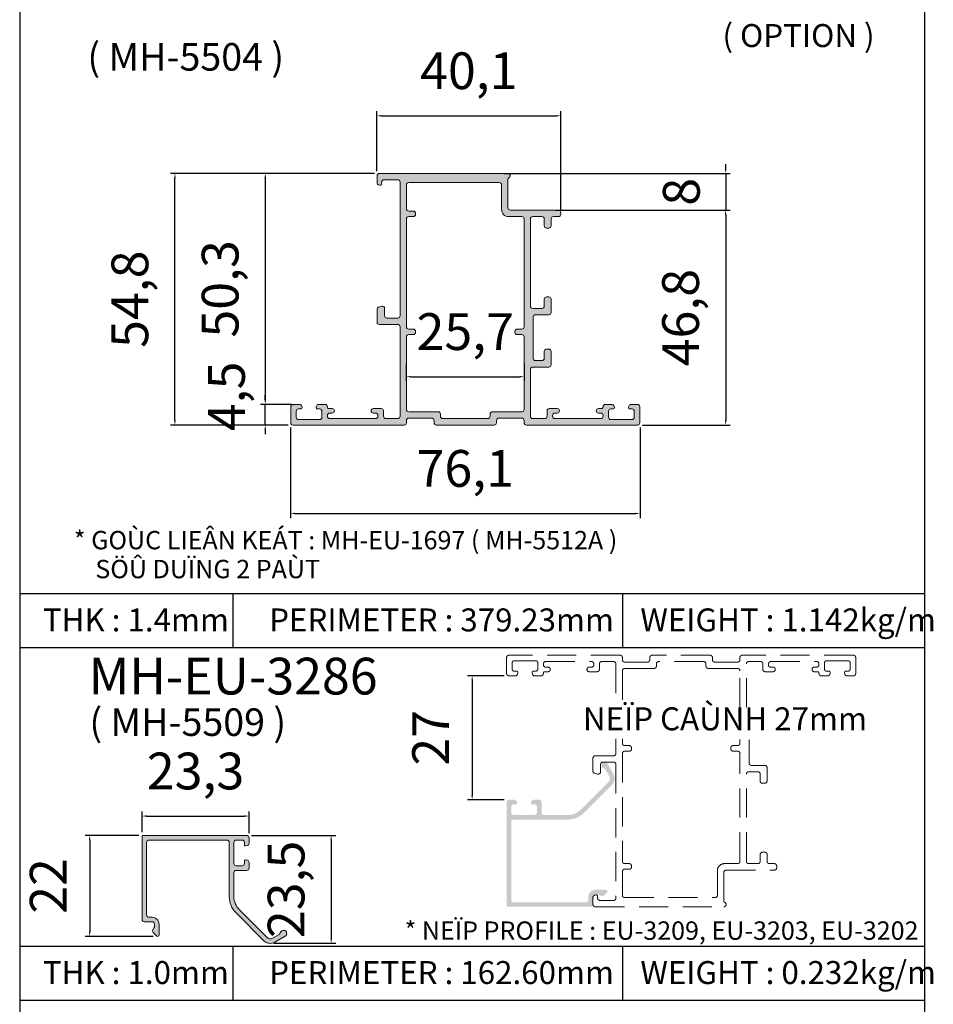
# Model space of a CAD drawing. Units: millimetres. Extents: x 12529 to 23900, y 24836 to 32566.
# Drawn here: x 13028 to 13227, y 25106 to 25320 of the extents above; entities that cross this region are included whole.
import ezdxf

# ---------------------------------------------------------------- set-up
doc = ezdxf.new("R2010")
doc.units = ezdxf.units.MM
doc.header["$PDMODE"] = 2
doc.linetypes.add('DASHED', pattern=[19.05, 12.7, -6.35])
for name, color, linetype in [('CHU', 253, 'Continuous'), ('FRAME', 2, 'Continuous'), ('h', 155, 'Continuous'), ('Netday', 1, 'Continuous')]:
    doc.layers.add(name, color=color, linetype=linetype)
doc.layers.add('manh', color=2, linetype='Continuous', lineweight=9)
doc.styles.add('ROMAND', font='VNI-Helve-Condense_0.TTF', dxfattribs={"width": 0.5})
doc.styles.get("Standard").update_dxf_attribs({"font": 'arial.ttf'})
doc.dimstyles.new('MIEN HUA1-1', dxfattribs={"dimscale": 0, "dimtxt": 8, "dimasz": 1, "dimexe": 1, "dimexo": 1, "dimgap": 4, "dimtad": 1, "dimdec": 1, "dimtxsty": 'ROMAND', "dimcen": 10, "dimdle": 5, "dimclrd": 8, "dimclre": 8, "dimclrt": 253, "dimadec": 0, "dimazin": 0, "dimtfac": 1, "dimtdec": 1, "dimtmove": 2, "dimatfit": 3, "dimfxl": 1, "dimarcsym": 0})

# ---------------------------------------------------------------- blocks, each defined once
blk = doc.blocks.new('*D34')
at = {"layer": 'CHU', "color": 8, "lineweight": -2}
for p, q in [((13133.86, 25177.16), (13125.86, 25177.16)), ((13126.86, 25176.16), (13126.86, 25151.16)), ((13133.86, 25150.16), (13125.86, 25150.16))]:
    blk.add_line(p, q, dxfattribs=at)
at = {"layer": 'CHU', "color": 8}
for points in [[(13126.69, 25176.16), (13127.03, 25176.16), (13126.86, 25177.16)], [(13126.69, 25151.16), (13127.03, 25151.16), (13126.86, 25150.16)]]:
    blk.add_solid(points, dxfattribs=at)
at = {"layer": 'DEFPOINTS', "color": 0}
for p in [(13134.86, 25177.16), (13126.86, 25150.16), (13134.86, 25150.16)]:
    blk.add_point(p, dxfattribs=at)
at = {"layer": 'CHU', "color": 253, "insert": (13118.86, 25163.66), "char_height": 8, "attachment_point": 5, "rotation": 90, "style": 'ROMAND'}
blk.add_mtext('27', dxfattribs=at)
blk = doc.blocks.new('*D36')
at = {"layer": 'CHU', "color": 8, "lineweight": -2}
for p, q in [((13054.99, 25143.1), (13054.99, 25147.62)), ((13078.29, 25142.9), (13078.29, 25147.62)), ((13055.99, 25146.62), (13077.29, 25146.62))]:
    blk.add_line(p, q, dxfattribs=at)
at = {"layer": 'CHU', "color": 8}
for points in [[(13055.99, 25146.79), (13055.99, 25146.46), (13054.99, 25146.62)], [(13077.29, 25146.79), (13077.29, 25146.46), (13078.29, 25146.62)]]:
    blk.add_solid(points, dxfattribs=at)
at = {"layer": 'DEFPOINTS', "color": 0}
for p in [(13078.29, 25146.62), (13054.99, 25142.1), (13078.29, 25141.9)]:
    blk.add_point(p, dxfattribs=at)
at = {"layer": 'CHU', "color": 253, "insert": (13066.64, 25155.4), "char_height": 8, "attachment_point": 5, "style": 'ROMAND'}
blk.add_mtext('23,3', dxfattribs=at)
blk = doc.blocks.new('*D37')
at = {"layer": 'CHU', "color": 8, "lineweight": -2}
for p, q in [((13054.29, 25142.4), (13042.6, 25142.4)), ((13043.6, 25141.4), (13043.6, 25121.42)), ((13057.39, 25120.42), (13042.6, 25120.42))]:
    blk.add_line(p, q, dxfattribs=at)
at = {"layer": 'CHU', "color": 8}
for points in [[(13043.43, 25141.4), (13043.76, 25141.4), (13043.6, 25142.4)], [(13043.43, 25121.42), (13043.76, 25121.42), (13043.6, 25120.42)]]:
    blk.add_solid(points, dxfattribs=at)
at = {"layer": 'DEFPOINTS', "color": 0}
for p in [(13055.29, 25142.4), (13043.6, 25120.42), (13058.39, 25120.42)]:
    blk.add_point(p, dxfattribs=at)
at = {"layer": 'CHU', "color": 253, "insert": (13035.6, 25131.41), "char_height": 8, "attachment_point": 5, "rotation": 90, "style": 'ROMAND'}
blk.add_mtext('22', dxfattribs=at)
blk = doc.blocks.new('*D38')
at = {"layer": 'CHU', "color": 8, "lineweight": -2}
for p, q in [((13078.79, 25142.4), (13097.17, 25142.4)), ((13096.17, 25141.4), (13096.17, 25119.92)), ((13083.67, 25118.92), (13097.17, 25118.92))]:
    blk.add_line(p, q, dxfattribs=at)
at = {"layer": 'CHU', "color": 8}
for points in [[(13096, 25141.4), (13096.33, 25141.4), (13096.17, 25142.4)], [(13096, 25119.92), (13096.33, 25119.92), (13096.17, 25118.92)]]:
    blk.add_solid(points, dxfattribs=at)
at = {"layer": 'DEFPOINTS', "color": 0}
for p in [(13077.79, 25142.4), (13082.67, 25118.92), (13096.17, 25118.92)]:
    blk.add_point(p, dxfattribs=at)
at = {"layer": 'CHU', "color": 253, "insert": (13087.39, 25130.66), "char_height": 8, "attachment_point": 5, "rotation": 90, "style": 'ROMAND'}
blk.add_mtext('23,5', dxfattribs=at)
blk = doc.blocks.new('*D72')
at = {"layer": 'CHU', "color": 8, "lineweight": -2}
for p, q in [((13105.61, 25286.57), (13061.16, 25286.57)), ((13062.16, 25232.77), (13062.16, 25285.57)), ((13086.81, 25231.77), (13061.16, 25231.77))]:
    blk.add_line(p, q, dxfattribs=at)
at = {"layer": 'CHU', "color": 8}
for points in [[(13062, 25285.57), (13062.33, 25285.57), (13062.16, 25286.57)], [(13062, 25232.77), (13062.33, 25232.77), (13062.16, 25231.77)]]:
    blk.add_solid(points, dxfattribs=at)
at = {"layer": 'DEFPOINTS', "color": 0}
for p in [(13062.16, 25286.57), (13106.61, 25286.57), (13087.81, 25231.77)]:
    blk.add_point(p, dxfattribs=at)
at = {"layer": 'CHU', "color": 253, "insert": (13053.38, 25259.17), "char_height": 8, "attachment_point": 5, "rotation": 90, "style": 'ROMAND'}
blk.add_mtext('54,8', dxfattribs=at)
blk = doc.blocks.new('*D73')
at = {"layer": 'CHU', "color": 8, "lineweight": -2}
for p, q in [((13081.81, 25237.27), (13081.81, 25238.27)), ((13087.57, 25236.27), (13080.81, 25236.27)), ((13081.81, 25231.77), (13081.81, 25236.27)), ((13086.81, 25231.77), (13080.81, 25231.77)), ((13081.81, 25230.77), (13081.81, 25229.77))]:
    blk.add_line(p, q, dxfattribs=at)
at = {"layer": 'CHU', "color": 8}
for points in [[(13081.64, 25237.27), (13081.98, 25237.27), (13081.81, 25236.27)], [(13081.64, 25230.77), (13081.98, 25230.77), (13081.81, 25231.77)]]:
    blk.add_solid(points, dxfattribs=at)
at = {"layer": 'DEFPOINTS', "color": 0}
for p in [(13081.81, 25236.27), (13088.57, 25236.27), (13087.81, 25231.77)]:
    blk.add_point(p, dxfattribs=at)
at = {"layer": 'CHU', "color": 253, "insert": (13074.42, 25238.02), "char_height": 8, "attachment_point": 5, "rotation": 90, "style": 'ROMAND'}
blk.add_mtext('4,5', dxfattribs=at)
blk = doc.blocks.new('*D74')
at = {"layer": 'CHU', "color": 8, "lineweight": -2}
for p, q in [((13105.61, 25286.57), (13080.81, 25286.57)), ((13081.81, 25285.57), (13081.81, 25237.27)), ((13087.57, 25236.27), (13080.81, 25236.27))]:
    blk.add_line(p, q, dxfattribs=at)
at = {"layer": 'CHU', "color": 8}
for points in [[(13081.64, 25285.57), (13081.98, 25285.57), (13081.81, 25286.57)], [(13081.64, 25237.27), (13081.98, 25237.27), (13081.81, 25236.27)]]:
    blk.add_solid(points, dxfattribs=at)
at = {"layer": 'DEFPOINTS', "color": 0}
for p in [(13106.61, 25286.57), (13081.81, 25236.27), (13088.57, 25236.27)]:
    blk.add_point(p, dxfattribs=at)
at = {"layer": 'CHU', "color": 253, "insert": (13073.03, 25261.42), "char_height": 8, "attachment_point": 5, "rotation": 90, "style": 'ROMAND'}
blk.add_mtext('50,3', dxfattribs=at)
blk = doc.blocks.new('*D75')
at = {"layer": 'CHU', "color": 8, "lineweight": -2}
for p, q in [((13087.31, 25231.27), (13087.31, 25211.51)), ((13163.41, 25231.27), (13163.41, 25211.51)), ((13088.31, 25212.51), (13162.41, 25212.51))]:
    blk.add_line(p, q, dxfattribs=at)
at = {"layer": 'CHU', "color": 8}
for points in [[(13088.31, 25212.68), (13088.31, 25212.34), (13087.31, 25212.51)], [(13162.41, 25212.68), (13162.41, 25212.34), (13163.41, 25212.51)]]:
    blk.add_solid(points, dxfattribs=at)
at = {"layer": 'DEFPOINTS', "color": 0}
for p in [(13087.31, 25232.27), (13163.41, 25232.27), (13163.41, 25212.51)]:
    blk.add_point(p, dxfattribs=at)
at = {"layer": 'CHU', "color": 253, "insert": (13125.36, 25221.29), "char_height": 8, "attachment_point": 5, "style": 'ROMAND'}
blk.add_mtext('76,1', dxfattribs=at)
blk = doc.blocks.new('*D76')
at = {"layer": 'CHU', "color": 8, "lineweight": -2}
for p, q in [((13106.11, 25287.07), (13106.11, 25300.11)), ((13146.16, 25278.67), (13146.16, 25300.11)), ((13107.11, 25299.11), (13145.16, 25299.11))]:
    blk.add_line(p, q, dxfattribs=at)
at = {"layer": 'CHU', "color": 8}
for points in [[(13107.11, 25299.27), (13107.11, 25298.94), (13106.11, 25299.11)], [(13145.16, 25299.27), (13145.16, 25298.94), (13146.16, 25299.11)]]:
    blk.add_solid(points, dxfattribs=at)
at = {"layer": 'DEFPOINTS', "color": 0}
for p in [(13146.16, 25299.11), (13106.11, 25286.07), (13146.16, 25277.67)]:
    blk.add_point(p, dxfattribs=at)
at = {"layer": 'CHU', "color": 253, "insert": (13126.14, 25307.88), "char_height": 8, "attachment_point": 5, "style": 'ROMAND'}
blk.add_mtext('40,1', dxfattribs=at)
blk = doc.blocks.new('*D77')
at = {"layer": 'CHU', "color": 8, "lineweight": -2}
for p, q in [((13182.05, 25287.57), (13182.05, 25288.57)), ((13133.91, 25286.57), (13183.05, 25286.57)), ((13182.05, 25286.57), (13182.05, 25278.57)), ((13145.11, 25278.57), (13183.05, 25278.57)), ((13182.05, 25277.57), (13182.05, 25276.57))]:
    blk.add_line(p, q, dxfattribs=at)
at = {"layer": 'CHU', "color": 8}
for points in [[(13181.88, 25287.57), (13182.21, 25287.57), (13182.05, 25286.57)], [(13181.88, 25277.57), (13182.21, 25277.57), (13182.05, 25278.57)]]:
    blk.add_solid(points, dxfattribs=at)
at = {"layer": 'DEFPOINTS', "color": 0}
for p in [(13132.91, 25286.57), (13144.11, 25278.57), (13182.05, 25278.57)]:
    blk.add_point(p, dxfattribs=at)
at = {"layer": 'CHU', "color": 253, "insert": (13173.43, 25282.57), "char_height": 8, "attachment_point": 5, "rotation": 90, "style": 'ROMAND'}
blk.add_mtext('8', dxfattribs=at)
blk = doc.blocks.new('*D78')
at = {"layer": 'CHU', "color": 8, "lineweight": -2}
for p, q in [((13145.11, 25278.57), (13183.05, 25278.57)), ((13182.05, 25277.57), (13182.05, 25232.77)), ((13163.91, 25231.77), (13183.05, 25231.77))]:
    blk.add_line(p, q, dxfattribs=at)
at = {"layer": 'CHU', "color": 8}
for points in [[(13181.88, 25277.57), (13182.21, 25277.57), (13182.05, 25278.57)], [(13181.88, 25232.77), (13182.21, 25232.77), (13182.05, 25231.77)]]:
    blk.add_solid(points, dxfattribs=at)
at = {"layer": 'DEFPOINTS', "color": 0}
for p in [(13144.11, 25278.57), (13162.91, 25231.77), (13182.05, 25231.77)]:
    blk.add_point(p, dxfattribs=at)
at = {"layer": 'CHU', "color": 253, "insert": (13173.27, 25255.17), "char_height": 8, "attachment_point": 5, "rotation": 90, "style": 'ROMAND'}
blk.add_mtext('46,8', dxfattribs=at)
blk = doc.blocks.new('*D71')
at = {"layer": 'CHU', "color": 8, "lineweight": -2}
for p, q in [((13112.51, 25245.17), (13112.51, 25241.3)), ((13138.21, 25245.17), (13138.21, 25241.3)), ((13113.51, 25242.3), (13137.21, 25242.3))]:
    blk.add_line(p, q, dxfattribs=at)
at = {"layer": 'CHU', "color": 8}
for points in [[(13113.51, 25242.46), (13113.51, 25242.13), (13112.51, 25242.3)], [(13137.21, 25242.46), (13137.21, 25242.13), (13138.21, 25242.3)]]:
    blk.add_solid(points, dxfattribs=at)
at = {"layer": 'DEFPOINTS', "color": 0}
for p in [(13112.51, 25246.17), (13138.21, 25246.17), (13138.21, 25242.3)]:
    blk.add_point(p, dxfattribs=at)
at = {"layer": 'CHU', "color": 253, "insert": (13125.36, 25251.08), "char_height": 8, "attachment_point": 5, "style": 'ROMAND'}
blk.add_mtext('25,7', dxfattribs=at)

msp = doc.modelspace()

# ---------------------------------------------------------------- hatches: boundary and pattern name
at = {"layer": 'h'}
h = msp.add_hatch(color=254, dxfattribs=at)
h.paths.add_polyline_path([(13112.56, 25232.27, -0.414214), (13112.06, 25231.77), (13087.86, 25231.77, -0.414214), (13087.36, 25232.27), (13087.36, 25235.77, -0.414214), (13087.86, 25236.27), (13089.27, 25236.27, -0.425203), (13089.77, 25235.75, -0.619937), (13089.53, 25235.27), (13089.06, 25235.27, 0.414214), (13088.56, 25234.77), (13088.56, 25233.47, 0.414214), (13089.06, 25232.97), (13093.66, 25232.97, 0.414214), (13094.16, 25233.47), (13094.16, 25234.77, 0.414214), (13093.66, 25235.27), (13093.19, 25235.27, -0.619937), (13092.95, 25235.75, -0.425203), (13093.45, 25236.27), (13094.86, 25236.27, -0.455402), (13095.36, 25235.7, 0.451123), (13095.66, 25235.37), (13096.37, 25235.37, -0.414214), (13096.86, 25234.88, -0.426469), (13096.37, 25234.37), (13095.86, 25234.37, 0.414214), (13095.36, 25233.87), (13095.36, 25233.67, 0.414214), (13095.86, 25233.17), (13105.86, 25233.17, 0.414214), (13106.36, 25233.67), (13106.36, 25233.87, 0.414214), (13105.86, 25234.37), (13105.35, 25234.37, -0.414214), (13104.86, 25234.86, -0.426469), (13105.35, 25235.37), (13107.06, 25235.37, -0.414214), (13107.56, 25234.87), (13107.56, 25233.67, 0.414214), (13108.06, 25233.17), (13110.66, 25233.17, 0.414214), (13111.16, 25233.67), (13111.16, 25253.17, 0.414214), (13110.66, 25253.67), (13106.66, 25253.67, -0.414214), (13106.16, 25254.17), (13106.16, 25256.99, -0.339454), (13106.53, 25257.47), (13107.18, 25257.65, -0.493145), (13107.81, 25257.17), (13107.81, 25255.57, 0.414214), (13108.31, 25255.07), (13110.66, 25255.07, 0.414214), (13111.16, 25255.57), (13111.16, 25284.67, 0.414214), (13110.66, 25285.17), (13107.66, 25285.17, 0.414214), (13107.16, 25284.67), (13107.16, 25284.27, -0.619937), (13106.68, 25284.03, -0.425203), (13106.16, 25284.53), (13106.16, 25286.07, -0.414214), (13106.66, 25286.57), (13134.66, 25286.57, -0.414214), (13135.16, 25286.07, -0.305615), (13134.85, 25285.6, 0.305615), (13134.66, 25285.32), (13134.66, 25279.07, 0.414214), (13135.16, 25278.57), (13145.66, 25278.57, -0.540575), (13146.12, 25277.87, -0.540575), (13145.66, 25277.17), (13144.56, 25277.17, 0.414214), (13144.06, 25276.67), (13144.06, 25275.17, -0.414214), (13143.56, 25274.67), (13143.06, 25274.67, -0.414214), (13142.56, 25275.17), (13142.56, 25276.67, 0.414214), (13142.06, 25277.17), (13140.06, 25277.17, 0.414214), (13139.56, 25276.67), (13139.56, 25257.67, 0.414214), (13140.06, 25257.17), (13142.06, 25257.17, 0.414214), (13142.56, 25257.67), (13142.56, 25259.17, -0.414214), (13143.06, 25259.67), (13143.56, 25259.67, -0.414214), (13144.06, 25259.17), (13144.06, 25256.27, -0.414214), (13143.56, 25255.77), (13140.66, 25255.77, 0.414214), (13140.16, 25255.27), (13140.16, 25246.3, 0.414214), (13140.66, 25245.8), (13142.06, 25245.8, 0.414214), (13142.56, 25246.3), (13142.56, 25247.8, -0.414214), (13143.06, 25248.3), (13143.56, 25248.3, -0.414214), (13144.06, 25247.8), (13144.06, 25244.9, -0.414214), (13143.56, 25244.4), (13140.06, 25244.4, 0.414214), (13139.56, 25243.9), (13139.56, 25233.67, 0.414214), (13140.06, 25233.17), (13142.66, 25233.17, 0.414214), (13143.16, 25233.67), (13143.16, 25234.87, -0.414214), (13143.66, 25235.37), (13145.37, 25235.37, -0.414214), (13145.86, 25234.88, -0.426469), (13145.37, 25234.37), (13144.86, 25234.37, 0.414214), (13144.36, 25233.87), (13144.36, 25233.67, 0.414214), (13144.86, 25233.17), (13154.86, 25233.17, 0.414214), (13155.36, 25233.67), (13155.36, 25233.87, 0.414214), (13154.86, 25234.37), (13154.35, 25234.37, -0.414214), (13153.86, 25234.86, -0.426469), (13154.35, 25235.37), (13155.06, 25235.37, 0.414214), (13155.36, 25235.67), (13155.36, 25235.77, -0.414214), (13155.86, 25236.27), (13157.27, 25236.27, -0.425203), (13157.77, 25235.75, -0.619937), (13157.53, 25235.27), (13157.06, 25235.27, 0.414214), (13156.56, 25234.77), (13156.56, 25233.47, 0.414214), (13157.06, 25232.97), (13161.66, 25232.97, 0.414214), (13162.16, 25233.47), (13162.16, 25234.77, 0.414214), (13161.66, 25235.27), (13161.19, 25235.27, -0.619937), (13160.95, 25235.75, -0.425203), (13161.45, 25236.27), (13162.86, 25236.27, -0.414214), (13163.36, 25235.77), (13163.36, 25232.27, -0.414214), (13162.86, 25231.77), (13138.66, 25231.77, -0.414214), (13138.16, 25232.27), (13138.16, 25232.77, 0.414214), (13137.66, 25233.27), (13132.66, 25233.27, 0.414214), (13132.16, 25232.77), (13132.16, 25232.27, -0.414214), (13131.66, 25231.77), (13119.06, 25231.77, -0.414214), (13118.56, 25232.27), (13118.56, 25232.77, 0.414214), (13118.06, 25233.27), (13113.06, 25233.27, 0.414214), (13112.56, 25232.77)])
h.paths.add_polyline_path([(13113.06, 25234.67), (13119.46, 25234.67, -0.414214), (13119.96, 25234.17), (13119.96, 25233.67, 0.414214), (13120.46, 25233.17), (13130.26, 25233.17, 0.414214), (13130.76, 25233.67), (13130.76, 25234.17, -0.414214), (13131.26, 25234.67), (13137.66, 25234.67, 0.414214), (13138.16, 25235.17), (13138.16, 25250.97, 0.414214), (13137.66, 25251.47), (13136.66, 25251.47, -0.474498), (13136.17, 25252.07, -0.474498), (13136.66, 25252.67), (13137.66, 25252.67, 0.414214), (13138.16, 25253.17), (13138.16, 25276.67, 0.414214), (13137.66, 25277.17), (13134.76, 25277.17, -0.414214), (13133.26, 25278.67), (13133.26, 25284.07, 0.414214), (13132.76, 25284.57), (13113.06, 25284.57, 0.414214), (13112.56, 25284.07), (13112.56, 25278.87, 0.414214), (13113.06, 25278.37), (13114.06, 25278.37, -0.474498), (13114.55, 25277.77, -0.474498), (13114.06, 25277.17), (13113.06, 25277.17, 0.414214), (13112.56, 25276.67), (13112.56, 25253.17, 0.414214), (13113.06, 25252.67), (13114.06, 25252.67, -0.474498), (13114.55, 25252.07, -0.474498), (13114.06, 25251.47), (13113.06, 25251.47, 0.414214), (13112.56, 25250.97), (13112.56, 25235.17, 0.414214)], flags=16)
for points in [[(13134.36, 25149.66), (13134.36, 25127.16, 0.414214), (13134.66, 25126.86), (13152.66, 25126.86, 0.414214), (13153.16, 25127.36), (13153.16, 25129.06, -0.414214), (13153.66, 25129.56), (13154.25, 25129.56, -0.131652), (13154.4, 25129.52), (13154.91, 25129.23, 0.339454), (13155.51, 25129.31), (13156.26, 25130.05, 0.668179), (13156.04, 25130.56), (13153.66, 25130.56, 0.414214), (13152.16, 25129.06), (13152.16, 25128.36, -0.414214), (13151.66, 25127.86), (13135.86, 25127.86, -0.414214), (13135.36, 25128.36), (13135.36, 25145.36, -0.414214), (13135.86, 25145.86), (13147.68, 25145.86, 0.198912), (13151.21, 25147.32), (13157.27, 25153.39, 0.339454), (13157.59, 25155.8), (13156.32, 25158.01, 0.697588), (13155.02, 25157.79, 0.40704), (13155.57, 25156.97, -0.213422), (13155.9, 25156.73), (13156.73, 25155.3, -0.339454), (13156.57, 25154.09), (13150.51, 25148.03, -0.198912), (13147.68, 25146.86), (13142.46, 25146.86, -0.414214), (13141.96, 25147.36), (13141.96, 25149.66, 0.414214), (13141.46, 25150.16), (13140.24, 25150.16, 0.339454), (13139.75, 25149.79), (13139.67, 25149.47, 0.493145), (13139.91, 25149.16), (13140.46, 25149.16, -0.414214), (13140.96, 25148.66), (13140.96, 25147.36, -0.414214), (13140.46, 25146.86), (13135.86, 25146.86, -0.414214), (13135.36, 25147.36), (13135.36, 25148.66, -0.414214), (13135.86, 25149.16), (13136.41, 25149.16, 0.493145), (13136.65, 25149.47), (13136.57, 25149.79, 0.339454), (13136.08, 25150.16), (13134.86, 25150.16, 0.414214)], [(13075.49, 25135.8, -0.414214), (13074.99, 25136.3), (13074.99, 25140.9, -0.414214), (13075.49, 25141.4), (13076.79, 25141.4, -0.414214), (13077.29, 25140.9), (13077.29, 25140.35, 0.682363), (13077.72, 25140.18, 0.453828), (13078.29, 25140.67), (13078.29, 25141.9, 0.414214), (13077.79, 25142.4), (13055.29, 25142.4, 0.414214), (13054.99, 25142.1), (13054.99, 25124.1, 0.414214), (13055.49, 25123.6), (13057.19, 25123.6, -0.414214), (13057.69, 25123.1), (13057.69, 25122.43), (13057.35, 25121.85, 0.339454), (13057.43, 25121.25), (13058.18, 25120.5, 0.668179), (13058.69, 25120.72), (13058.69, 25123.1, 0.414214), (13057.19, 25124.6), (13056.49, 25124.6, -0.414214), (13055.99, 25125.1), (13055.99, 25140.9, -0.414214), (13056.49, 25141.4), (13073.49, 25141.4, -0.414214), (13073.99, 25140.9), (13073.99, 25129.08, 0.198912), (13075.45, 25125.55), (13081.51, 25119.48, 0.339454), (13083.93, 25119.17), (13086.14, 25120.44, 0.697588), (13085.91, 25121.74, 0.40704), (13085.1, 25121.19, -0.213422), (13084.86, 25120.86), (13083.43, 25120.03, -0.339454), (13082.22, 25120.19), (13076.16, 25126.25, -0.198912), (13074.99, 25129.08), (13074.99, 25134.3, -0.414214), (13075.49, 25134.8), (13077.79, 25134.8, 0.414214), (13078.29, 25135.3), (13078.29, 25136.52, 0.453828), (13077.72, 25137.02, 0.682363), (13077.29, 25136.85), (13077.29, 25136.3, -0.414214), (13076.79, 25135.8)]]:
    msp.add_hatch(color=254, dxfattribs=at).paths.add_polyline_path(points)

# ---------------------------------------------------------------- linework, layer by layer
at = {"layer": 'FRAME'}
for p, q in [((13028.36, 25644.05), (13028.36, 24876.17)), ((13225.36, 25644.05), (13225.36, 24876.17)), ((13028.36, 25195.1), (13225.36, 25195.1)), ((13074.82, 25183.33), (13074.82, 25195.1)), ((13159.69, 25183.33), (13159.69, 25195.1)), ((13028.36, 25183.33), (13225.36, 25183.33)), ((13028.36, 25118.31), (13225.36, 25118.31)), ((13074.82, 25106.54), (13074.82, 25118.31)), ((13159.69, 25106.54), (13159.69, 25118.31)), ((13028.36, 25106.54), (13225.36, 25106.54))]:
    msp.add_line(p, q, dxfattribs=at)
at = {"layer": 'manh'}
for points in [[(13112.06, 25231.77), (13087.86, 25231.77, -0.414214), (13087.36, 25232.27), (13087.36, 25235.77, -0.414214), (13087.86, 25236.27), (13089.27, 25236.27, -0.339454), (13089.75, 25235.9), (13089.82, 25235.64, -0.493145), (13089.53, 25235.27), (13089.06, 25235.27, 0.414214), (13088.56, 25234.77), (13088.56, 25233.47, 0.414214), (13089.06, 25232.97), (13093.66, 25232.97, 0.414214), (13094.16, 25233.47), (13094.16, 25234.77, 0.414214), (13093.66, 25235.27), (13093.19, 25235.27, -0.493145), (13092.9, 25235.64), (13092.97, 25235.9, -0.339454), (13093.45, 25236.27), (13094.86, 25236.27, -0.414214), (13095.36, 25235.77), (13095.36, 25235.67, 0.414214), (13095.66, 25235.37), (13096.37, 25235.37, -0.414214), (13096.86, 25234.88), (13096.86, 25234.86, -0.414214), (13096.37, 25234.37), (13095.86, 25234.37, 0.414214), (13095.36, 25233.87), (13095.36, 25233.67, 0.414214), (13095.86, 25233.17), (13105.86, 25233.17, 0.414214), (13106.36, 25233.67), (13106.36, 25233.87, 0.414214), (13105.86, 25234.37), (13105.35, 25234.37, -0.414214), (13104.86, 25234.86), (13104.86, 25234.88, -0.414214), (13105.35, 25235.37), (13107.06, 25235.37, -0.414214), (13107.56, 25234.87), (13107.56, 25233.67, 0.414214), (13108.06, 25233.17), (13110.66, 25233.17, 0.414214), (13111.16, 25233.67), (13111.16, 25253.17, 0.414214), (13110.66, 25253.67), (13106.66, 25253.67, -0.414214), (13106.16, 25254.17), (13106.16, 25256.99, -0.339454), (13106.53, 25257.47), (13107.18, 25257.65, -0.493145), (13107.81, 25257.17), (13107.81, 25255.57, 0.414214), (13108.31, 25255.07), (13110.66, 25255.07, 0.414214), (13111.16, 25255.57), (13111.16, 25284.67, 0.414214), (13110.66, 25285.17), (13107.66, 25285.17, 0.414214), (13107.16, 25284.67), (13107.16, 25284.27, -0.493145), (13106.78, 25283.98), (13106.53, 25284.04, -0.339454), (13106.16, 25284.53), (13106.16, 25286.07, -0.414214), (13106.66, 25286.57), (13134.66, 25286.57, -0.414214), (13135.16, 25286.07, -0.305615), (13134.85, 25285.6, 0.305615), (13134.66, 25285.32), (13134.66, 25279.07, 0.414214), (13135.16, 25278.57), (13145.66, 25278.57, -0.414214), (13146.16, 25278.07), (13146.16, 25277.67, -0.414214), (13145.66, 25277.17), (13144.56, 25277.17, 0.414214), (13144.06, 25276.67), (13144.06, 25275.17, -0.414214), (13143.56, 25274.67), (13143.06, 25274.67, -0.414214), (13142.56, 25275.17), (13142.56, 25276.67, 0.414214), (13142.06, 25277.17), (13140.06, 25277.17, 0.414214), (13139.56, 25276.67), (13139.56, 25257.67, 0.414214), (13140.06, 25257.17), (13142.06, 25257.17, 0.414214), (13142.56, 25257.67), (13142.56, 25259.17, -0.414214), (13143.06, 25259.67), (13143.56, 25259.67, -0.414214), (13144.06, 25259.17), (13144.06, 25256.27, -0.414214), (13143.56, 25255.77), (13140.66, 25255.77, 0.414214), (13140.16, 25255.27), (13140.16, 25246.3, 0.414214), (13140.66, 25245.8), (13142.06, 25245.8, 0.414214), (13142.56, 25246.3), (13142.56, 25247.8, -0.414214), (13143.06, 25248.3), (13143.56, 25248.3, -0.414214), (13144.06, 25247.8), (13144.06, 25244.9, -0.414214), (13143.56, 25244.4), (13140.06, 25244.4, 0.414214), (13139.56, 25243.9), (13139.56, 25233.67, 0.414214), (13140.06, 25233.17), (13142.66, 25233.17, 0.414214), (13143.16, 25233.67), (13143.16, 25234.87, -0.414214), (13143.66, 25235.37), (13145.37, 25235.37, -0.414214), (13145.86, 25234.88), (13145.86, 25234.86, -0.414214), (13145.37, 25234.37), (13144.86, 25234.37, 0.414214), (13144.36, 25233.87), (13144.36, 25233.67, 0.414214), (13144.86, 25233.17), (13154.86, 25233.17, 0.414214), (13155.36, 25233.67), (13155.36, 25233.87, 0.414214), (13154.86, 25234.37), (13154.35, 25234.37, -0.414214), (13153.86, 25234.86), (13153.86, 25234.88, -0.414214), (13154.35, 25235.37), (13155.06, 25235.37, 0.414214), (13155.36, 25235.67), (13155.36, 25235.77, -0.414214), (13155.86, 25236.27), (13157.27, 25236.27, -0.339454), (13157.75, 25235.9), (13157.82, 25235.64, -0.493145), (13157.53, 25235.27), (13157.06, 25235.27, 0.414214), (13156.56, 25234.77), (13156.56, 25233.47, 0.414214), (13157.06, 25232.97), (13161.66, 25232.97, 0.414214), (13162.16, 25233.47), (13162.16, 25234.77, 0.414214), (13161.66, 25235.27), (13161.19, 25235.27, -0.493145), (13160.9, 25235.64), (13160.97, 25235.9, -0.339454), (13161.45, 25236.27), (13162.86, 25236.27, -0.414214), (13163.36, 25235.77), (13163.36, 25232.27, -0.414214), (13162.86, 25231.77), (13138.66, 25231.77, -0.414214), (13138.16, 25232.27), (13138.16, 25232.77, 0.414214), (13137.66, 25233.27), (13132.66, 25233.27, 0.414214), (13132.16, 25232.77), (13132.16, 25232.27, -0.414214), (13131.66, 25231.77), (13119.06, 25231.77, -0.414214), (13118.56, 25232.27), (13118.56, 25232.77, 0.414214), (13118.06, 25233.27), (13113.06, 25233.27, 0.414214), (13112.56, 25232.77), (13112.56, 25232.27, -0.414214)], [(13114.56, 25252.17, 0.414214), (13114.06, 25252.67), (13113.06, 25252.67, -0.414214), (13112.56, 25253.17), (13112.56, 25276.67, -0.414214), (13113.06, 25277.17), (13114.06, 25277.17, 0.414214), (13114.56, 25277.67), (13114.56, 25277.87, 0.414214), (13114.06, 25278.37), (13113.06, 25278.37, -0.414214), (13112.56, 25278.87), (13112.56, 25284.07, -0.414214), (13113.06, 25284.57), (13132.76, 25284.57, -0.414214), (13133.26, 25284.07), (13133.26, 25278.67, 0.414214), (13134.76, 25277.17), (13137.66, 25277.17, -0.414214), (13138.16, 25276.67), (13138.16, 25253.17, -0.414214), (13137.66, 25252.67), (13136.66, 25252.67, 0.414214), (13136.16, 25252.17), (13136.16, 25251.97, 0.414214), (13136.66, 25251.47), (13137.66, 25251.47, -0.414214), (13138.16, 25250.97), (13138.16, 25235.17, -0.414214), (13137.66, 25234.67), (13131.26, 25234.67, 0.414214), (13130.76, 25234.17), (13130.76, 25233.67, -0.414214), (13130.26, 25233.17), (13120.46, 25233.17, -0.414214), (13119.96, 25233.67), (13119.96, 25234.17, 0.414214), (13119.46, 25234.67), (13113.06, 25234.67, -0.414214), (13112.56, 25235.17), (13112.56, 25250.97, -0.414214), (13113.06, 25251.47), (13114.06, 25251.47, 0.414214), (13114.56, 25251.97)], [(13078.29, 25136.52, 0.339454), (13077.92, 25137.01), (13077.6, 25137.09, 0.493145), (13077.29, 25136.85), (13077.29, 25136.3, -0.414214), (13076.79, 25135.8), (13075.49, 25135.8, -0.414214), (13074.99, 25136.3), (13074.99, 25140.9, -0.414214), (13075.49, 25141.4), (13076.79, 25141.4, -0.414214), (13077.29, 25140.9), (13077.29, 25140.35, 0.493145), (13077.6, 25140.11), (13077.92, 25140.19, 0.339454), (13078.29, 25140.67), (13078.29, 25141.9, 0.414214), (13077.79, 25142.4), (13055.29, 25142.4, 0.414214), (13054.99, 25142.1), (13054.99, 25124.1, 0.414214), (13055.49, 25123.6), (13057.19, 25123.6, -0.414214), (13057.69, 25123.1), (13057.69, 25122.51, -0.131652), (13057.65, 25122.36), (13057.35, 25121.85, 0.339454), (13057.43, 25121.25), (13058.18, 25120.5, 0.668179), (13058.69, 25120.72), (13058.69, 25123.1, 0.414214), (13057.19, 25124.6), (13056.49, 25124.6, -0.414214), (13055.99, 25125.1), (13055.99, 25140.9, -0.414214), (13056.49, 25141.4), (13073.49, 25141.4, -0.414214), (13073.99, 25140.9), (13073.99, 25129.08, 0.198912), (13075.45, 25125.55), (13081.51, 25119.48, 0.339454), (13083.93, 25119.17), (13086.14, 25120.44, 0.697588), (13085.91, 25121.74, 0.40704), (13085.1, 25121.19, -0.213422), (13084.86, 25120.86), (13083.43, 25120.03, -0.339454), (13082.22, 25120.19), (13076.16, 25126.25, -0.198912), (13074.99, 25129.08), (13074.99, 25134.3, -0.414214), (13075.49, 25134.8), (13077.79, 25134.8, 0.414214), (13078.29, 25135.3)]]:
    msp.add_lwpolyline(points, format="xyb", close=True, dxfattribs=at)
at = {"layer": 'manh', "color": 8, "linetype": 'DASHED', "ltscale": 0.5}
for points in [[(13186.56, 25170.3), (13186.56, 25179.76, -0.414214), (13187.06, 25180.26), (13189.66, 25180.26, -0.414214), (13190.16, 25179.76), (13190.16, 25178.56, 0.414214), (13190.66, 25178.06), (13192.37, 25178.06, 0.414214), (13192.86, 25178.55), (13192.86, 25178.57, 0.414214), (13192.37, 25179.06), (13191.86, 25179.06, -0.414214), (13191.36, 25179.56), (13191.36, 25179.76, -0.414214), (13191.86, 25180.26), (13201.86, 25180.26, -0.414214), (13202.36, 25179.76), (13202.36, 25179.56, -0.414214), (13201.86, 25179.06), (13201.35, 25179.06, 0.414214), (13200.86, 25178.57), (13200.86, 25178.55, 0.414214), (13201.35, 25178.06), (13202.06, 25178.06, -0.414214), (13202.36, 25177.76), (13202.36, 25177.66, 0.414214), (13202.86, 25177.16), (13204.27, 25177.16, 0.339454), (13204.75, 25177.53), (13204.82, 25177.78, 0.493145), (13204.53, 25178.16), (13204.06, 25178.16, -0.414214), (13203.56, 25178.66), (13203.56, 25179.96, -0.414214), (13204.06, 25180.46), (13208.66, 25180.46, -0.414214), (13209.16, 25179.96), (13209.16, 25178.66, -0.414214), (13208.66, 25178.16), (13208.19, 25178.16, 0.493145), (13207.9, 25177.78), (13207.97, 25177.53, 0.339454), (13208.45, 25177.16), (13209.86, 25177.16, 0.414214), (13210.36, 25177.66), (13210.36, 25181.16, 0.414214), (13209.86, 25181.66), (13185.66, 25181.66, 0.414214), (13185.16, 25181.16), (13185.16, 25180.66, -0.414214), (13184.66, 25180.16), (13179.66, 25180.16, -0.414214), (13179.16, 25180.66), (13179.16, 25181.16, 0.414214), (13178.66, 25181.66), (13166.06, 25181.66, 0.414214), (13165.56, 25181.16), (13165.56, 25180.66, -0.414214), (13165.06, 25180.16), (13160.06, 25180.16, -0.414214), (13159.56, 25180.66), (13159.56, 25181.16, 0.414214), (13159.06, 25181.66), (13134.86, 25181.66, 0.414214), (13134.36, 25181.16), (13134.36, 25177.66, 0.414214), (13134.86, 25177.16), (13136.27, 25177.16, 0.339454), (13136.75, 25177.53), (13136.82, 25177.78, 0.493145), (13136.53, 25178.16), (13136.06, 25178.16, -0.414214), (13135.56, 25178.66), (13135.56, 25179.96, -0.414214), (13136.06, 25180.46), (13140.66, 25180.46, -0.414214), (13141.16, 25179.96), (13141.16, 25178.66, -0.414214), (13140.66, 25178.16), (13140.19, 25178.16, 0.493145), (13139.9, 25177.78), (13139.97, 25177.53, 0.339454), (13140.45, 25177.16), (13141.86, 25177.16, 0.414214), (13142.36, 25177.66), (13142.36, 25177.76, -0.414214), (13142.66, 25178.06), (13143.37, 25178.06, 0.414214), (13143.86, 25178.55), (13143.86, 25178.57, 0.414214), (13143.37, 25179.06), (13142.86, 25179.06, -0.414214), (13142.36, 25179.56), (13142.36, 25179.76, -0.414214), (13142.86, 25180.26), (13152.86, 25180.26, -0.414214), (13153.36, 25179.76), (13153.36, 25179.56, -0.414214), (13152.86, 25179.06), (13152.35, 25179.06, 0.414214), (13151.86, 25178.57), (13151.86, 25178.55, 0.414214), (13152.35, 25178.06), (13154.06, 25178.06, 0.414214), (13154.56, 25178.56), (13154.56, 25179.76, -0.414214), (13155.06, 25180.26), (13157.66, 25180.26, -0.414214), (13158.16, 25179.76), (13158.16, 25170.3)], [(13185.16, 25170.3), (13185.16, 25178.26, 0.414214), (13184.66, 25178.76), (13178.26, 25178.76, -0.414214), (13177.76, 25179.26), (13177.76, 25179.76, 0.414214), (13177.26, 25180.26), (13167.46, 25180.26, 0.414214), (13166.96, 25179.76), (13166.96, 25179.26, -0.414214), (13166.46, 25178.76), (13160.06, 25178.76, 0.414214), (13159.56, 25178.26), (13159.56, 25170.3)], [(13158.16, 25163.42), (13158.16, 25160.26, -0.414214), (13157.66, 25159.76), (13153.66, 25159.76, 0.414214), (13153.16, 25159.26), (13153.16, 25156.43, 0.339454), (13153.53, 25155.95), (13154.18, 25155.78, 0.493145), (13154.81, 25156.26), (13154.81, 25157.86, -0.414214), (13155.31, 25158.36), (13157.66, 25158.36, -0.414214), (13158.16, 25157.86), (13158.16, 25128.76, -0.414214), (13157.66, 25128.26), (13154.66, 25128.26, -0.414214), (13154.16, 25128.76), (13154.16, 25129.16, 0.493145), (13153.78, 25129.45), (13153.53, 25129.38, 0.339454), (13153.16, 25128.9), (13153.16, 25127.36, 0.414214), (13153.66, 25126.86), (13181.66, 25126.86, 0.414214), (13182.16, 25127.36, 0.305615), (13181.85, 25127.82, -0.305615), (13181.66, 25128.1), (13181.66, 25134.36, -0.414214), (13182.16, 25134.86), (13192.66, 25134.86, 0.414214), (13193.16, 25135.36), (13193.16, 25135.76, 0.414214), (13192.66, 25136.26), (13191.56, 25136.26, -0.414214), (13191.06, 25136.76), (13191.06, 25138.26, 0.414214), (13190.56, 25138.76), (13190.06, 25138.76, 0.414214), (13189.56, 25138.26), (13189.56, 25136.76, -0.414214), (13189.06, 25136.26), (13187.06, 25136.26, -0.414214), (13186.56, 25136.76), (13186.56, 25155.76, -0.414214), (13187.06, 25156.26), (13189.06, 25156.26, -0.414214), (13189.56, 25155.76), (13189.56, 25154.26, 0.414214), (13190.06, 25153.76), (13190.56, 25153.76, 0.414214), (13191.06, 25154.26), (13191.06, 25157.16, 0.414214), (13190.56, 25157.66), (13187.66, 25157.66, -0.414214), (13187.16, 25158.16), (13187.16, 25163.25)], [(13159.56, 25163.41), (13159.56, 25162.46, 0.414214), (13160.06, 25161.96), (13161.06, 25161.96, -0.414214), (13161.56, 25161.46), (13161.56, 25161.26, -0.414214), (13161.06, 25160.76), (13160.06, 25160.76, 0.414214), (13159.56, 25160.26), (13159.56, 25136.76, 0.414214), (13160.06, 25136.26), (13161.06, 25136.26, -0.414214), (13161.56, 25135.76), (13161.56, 25135.56, -0.414214), (13161.06, 25135.06), (13160.06, 25135.06, 0.414214), (13159.56, 25134.56), (13159.56, 25129.36, 0.414214), (13160.06, 25128.86), (13179.76, 25128.86, 0.414214), (13180.26, 25129.36), (13180.26, 25134.76, -0.414214), (13181.76, 25136.26), (13184.66, 25136.26, 0.414214), (13185.16, 25136.76), (13185.16, 25160.26, 0.414214), (13184.66, 25160.76), (13183.66, 25160.76, -0.414214), (13183.16, 25161.26), (13183.16, 25161.46, -0.414214), (13183.66, 25161.96), (13184.66, 25161.96, 0.414214), (13185.16, 25162.46), (13185.16, 25163.26)]]:
    msp.add_lwpolyline(points, format="xyb", dxfattribs=at)

# ---------------------------------------------------------------- texts
at = {"layer": 'CHU', "attachment_point": 1}
for s, insert, char_height in [('{\\fVNI-Helve-Condense|b1|i0|c0|p2;( OPTION )}', (13181.35, 25319.08), 5), ('{\\fVNI-Helve-Condense|b1|i0|c0|p2; ( MH-5504 )}', (13041.27, 25314.94), 6), ('{\\fVNI-Helve-Condense|b1|i0|c0|p2;* GOÙC LIEÂN KEÁT : MH-EU-1697 ( MH-5512A )}', (13040.15, 25208.71), 4), ('{\\fVNI-Helve-Condense|b1|i0|c0|p2;SÖÛ DUÏNG 2 PAÙT}', (13044.83, 25202.41), 4), ('{\\fVNI-Helve-Condense|b1|i0|c0|p2;MH-EU-3286}', (13043.37, 25181.1), 8), ('{\\fVNI-Helve-Condense|b1|i0|c0|p2;NEÏP CAÙNH 27mm}', (13150.98, 25170.3), 5), ('{\\fVNI-Helve-Condense|b1|i0|c0|p2; ( MH-5509 )}', (13041.71, 25170.07), 6), ('{\\fVNI-Helve-Condense|b1|i0|c0|p2;* NEÏP PROFILE : EU-3209, EU-3203, EU-3202}', (13112.15, 25123.68), 4)]:
    msp.add_mtext_dynamic_manual_height_columns(s, width=1308.5477, gutter_width=12.5, heights=[0], dxfattribs=dict(at, insert=insert, char_height=char_height))
at = {"layer": 'Netday', "color": 253, "char_height": 5, "attachment_point": 1}
for s, insert in [('{\\fVNI-Helve-Condense|b1|i0|c0|p2;WEIGHT : \\C1;1.142\\C253;kg/m}', (13163.48, 25191.83)), ('{\\fVNI-Helve-Condense|b1|i0|c0|p2;THK : \\C1;1.4\\C253;mm}', (13033.41, 25191.83)), ('{\\fVNI-Helve-Condense|b1|i0|c0|p2;PERIMETER : \\C1;379.23\\C253;mm}', (13082.67, 25191.83)), ('{\\fVNI-Helve-Condense|b1|i0|c0|p2;THK : \\C1;1.0\\C253;mm}', (13033.41, 25115.05)), ('{\\fVNI-Helve-Condense|b1|i0|c0|p2;PERIMETER : \\C1;162.60\\C253;mm}', (13082.67, 25115.05)), ('{\\fVNI-Helve-Condense|b1|i0|c0|p2;WEIGHT : \\C1;0.232\\C253;kg/m}', (13163.48, 25115.05))]:
    msp.add_mtext_dynamic_manual_height_columns(s, width=1308.5477, gutter_width=12.5, heights=[0], dxfattribs=dict(at, insert=insert))

# ---------------------------------------------------------------- dimensions: what is measured, and where the dimension line sits
at = {"layer": 'CHU'}
for base, p1, p2, picture, middle in [((13146.16069991, 25299.10547444), (13106.11069991, 25286.06611729), (13146.16069991, 25277.66611729), '*D76', (13126.13569991, 25307.88414111)), ((13138.21, 25242.3), (13112.51, 25246.17), (13138.21, 25246.17), '*D71', (13125.36, 25251.08)), ((13163.41, 25212.51), (13087.31, 25232.27), (13163.41, 25232.27), '*D75', (13125.36, 25221.29)), ((13078.29, 25146.62), (13054.99, 25142.1), (13078.29, 25141.9), '*D36', (13066.64, 25155.4))]:
    dim = msp.add_linear_dim(base=base, p1=p1, p2=p2, dimstyle='MIEN HUA1-1', override={"dimscale": 1}, dxfattribs=at)
    dim.commit()
    dim.dimension.update_dxf_attribs({"geometry": picture, "text_midpoint": middle})
for base, p1, p2, picture, middle in [((13182.05, 25278.57), (13132.91, 25286.57), (13144.11, 25278.57), '*D77', (13173.43, 25282.57)), ((13081.81, 25236.27), (13087.81, 25231.77), (13088.57, 25236.27), '*D73', (13074.42, 25238.02))]:
    dim = msp.add_linear_dim(base=base, p1=p1, p2=p2, angle=90, dimstyle='MIEN HUA1-1', override={"dimscale": 1}, dxfattribs=at)
    dim.commit()
    dim.dimension.update_dxf_attribs({"geometry": picture, "text_midpoint": middle, "dimtype": 160})
for base, p1, p2, picture, middle in [((13062.16, 25286.57), (13087.81, 25231.77), (13106.61, 25286.57), '*D72', (13053.38, 25259.17)), ((13081.81, 25236.27), (13106.61, 25286.57), (13088.57, 25236.27), '*D74', (13073.03, 25261.42)), ((13182.05, 25231.77), (13144.11, 25278.57), (13162.91, 25231.77), '*D78', (13173.27, 25255.17)), ((13126.86, 25150.16), (13134.86, 25177.16), (13134.86, 25150.16), '*D34', (13118.86, 25163.66)), ((13043.6, 25120.42), (13055.29, 25142.4), (13058.39, 25120.42), '*D37', (13035.6, 25131.41)), ((13096.17, 25118.92), (13077.79, 25142.4), (13082.67, 25118.92), '*D38', (13087.39, 25130.66))]:
    dim = msp.add_linear_dim(base=base, p1=p1, p2=p2, angle=90, dimstyle='MIEN HUA1-1', override={"dimscale": 1}, dxfattribs=at)
    dim.commit()
    dim.dimension.update_dxf_attribs({"geometry": picture, "text_midpoint": middle})

doc.saveas('drawing.dxf')
